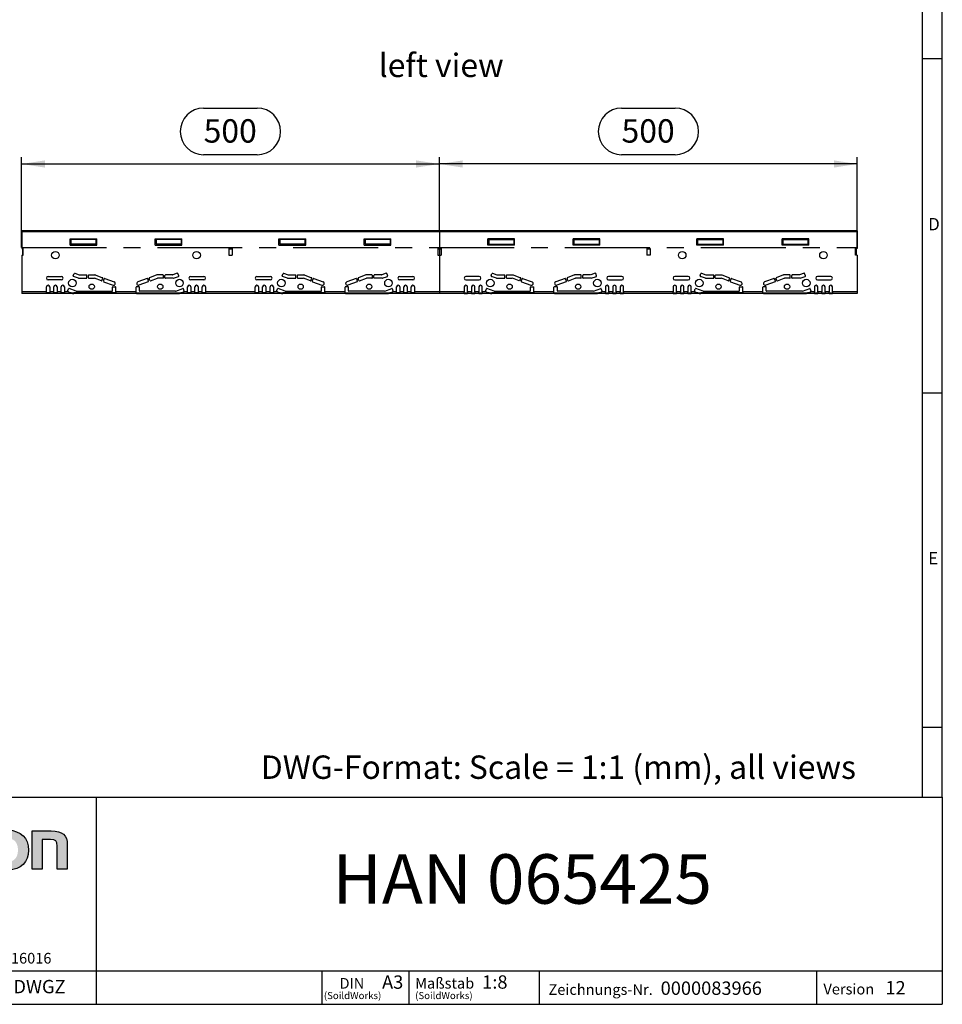
# Model space of a CAD drawing. Units: millimetres. Extents: x 56 to 3304, y 56 to 2320.
# Drawn here: x 2200 to 3304, y 56 to 1235 of the extents above; entities that cross this region are included whole.
import ezdxf

# ---------------------------------------------------------------- set-up
doc = ezdxf.new("R2010")
doc.units = ezdxf.units.MM
doc.header["$LTSCALE"] = 8
doc.linetypes.add('CENTERX2', pattern=[20.32, 12.7, -2.54, 2.54, -2.54])
for name, color, linetype in [('HAURATON_CENTERLINE', 60, 'CENTERX2'), ('HAURATON_DIMENSIONING', 1, 'Continuous'), ('HAURATON_FRAME_LOGO', 1, 'Continuous'), ('HAURATON_TEXT', 40, 'Continuous')]:
    doc.layers.add(name, color=color, linetype=linetype)
doc.layers.add('HAURATON_PRODUCT_CONTOUR', color=7, linetype='Continuous', lineweight=25)
doc.styles.add('SLDTEXTSTYLE1', font='GOTHIC.TTF', dxfattribs={"width": 0.913})
doc.styles.add('SLDTEXTSTYLE2', font='ARIAL.TTF', dxfattribs={"width": 0.948})
doc.dimstyles.new('SLDDIMSTYLE0', dxfattribs={"dimtxt": 28, "dimasz": 28, "dimexe": 0, "dimexo": 0.0625, "dimgap": 7, "dimtad": 1, "dimdec": 0, "dimrnd": 1e-09, "dimzin": 12, "dimdsep": 46, "dimtxsty": 'SLDTEXTSTYLE2', "dimsah": 1, "dimcen": 0.09, "dimadec": 0, "dimazin": 3, "dimtfac": 1, "dimtdec": 0, "dimtofl": 0, "dimtmove": 0, "dimatfit": 3, "dimfxl": 1, "dimfrac": 2, "dimtolj": 1, "dimtzin": 12, "dimarcsym": 0})

# ---------------------------------------------------------------- blocks, each defined once
blk = doc.blocks.new('SW_NOTE_0_1')
at = {"layer": 'HAURATON_FRAME_LOGO', "color": 0, "attachment_point": 2, "style": 'SLDTEXTSTYLE2'}
for s, insert, char_height in [('DIN', (15.1, 16.4), 12.7), ('(SoildWorks)', (15.9, -0.4), 8.467)]:
    blk.add_mtext(s, dxfattribs=dict(at, insert=insert, char_height=char_height))
blk = doc.blocks.new('SW_NOTE_0_2')
at = {"layer": 'HAURATON_FRAME_LOGO', "color": 0, "attachment_point": 1, "style": 'SLDTEXTSTYLE2'}
for s, insert, char_height in [('Maßstab', (0, 16.5), 12.8), ('(SoildWorks)', (0, -0.4), 8.467)]:
    blk.add_mtext(s, dxfattribs=dict(at, insert=insert, char_height=char_height))
blk = doc.blocks.new('_D_11')
at = {"layer": 'HAURATON_DIMENSIONING'}
for p, q in [((2920.2, 1129), (2984.4, 1129)), ((2984.4, 1073.2), (2920.2, 1073.2)), ((2702.3, 981.9), (2702.3, 1070.1)), ((3202.3, 1062.1), (2702.3, 1062.1)), ((3202.3, 962.1), (3202.3, 1070.1))]:
    blk.add_line(p, q, dxfattribs=at)
for centre, start, end in [((2920.2, 1101.1), 90, 270), ((2984.4, 1101.1), 270, 90)]:
    blk.add_arc(centre, 27.9, start, end, dxfattribs=at)
for points in [[(2702.3, 1062.1), (2730.3, 1057.8), (2730.3, 1066.4)], [(3202.3, 1062.1), (3174.3, 1066.4), (3174.3, 1057.8)]]:
    blk.add_solid(points, dxfattribs=at)
at = {"layer": 'HAURATON_DIMENSIONING', "insert": (2920.2, 1115.7), "char_height": 28, "attachment_point": 1, "style": 'SLDTEXTSTYLE2'}
blk.add_mtext('500', dxfattribs=at)
blk = doc.blocks.new('_D_12')
at = {"layer": 'HAURATON_DIMENSIONING'}
for p, q in [((2420.2, 1129), (2484.4, 1129)), ((2484.4, 1073.2), (2420.2, 1073.2)), ((2202.3, 962.1), (2202.3, 1070.1)), ((2202.3, 1062.1), (2702.3, 1062.1)), ((2702.3, 981.9), (2702.3, 1070.1))]:
    blk.add_line(p, q, dxfattribs=at)
for centre, start, end in [((2420.2, 1101.1), 90, 270), ((2484.4, 1101.1), 270, 90)]:
    blk.add_arc(centre, 27.9, start, end, dxfattribs=at)
for points in [[(2202.3, 1062.1), (2230.3, 1057.8), (2230.3, 1066.4)], [(2702.3, 1062.1), (2674.3, 1066.4), (2674.3, 1057.8)]]:
    blk.add_solid(points, dxfattribs=at)
at = {"layer": 'HAURATON_DIMENSIONING', "insert": (2420.2, 1115.7), "char_height": 28, "attachment_point": 1, "style": 'SLDTEXTSTYLE2'}
blk.add_mtext('500', dxfattribs=at)

msp = doc.modelspace()

# ---------------------------------------------------------------- hatches: boundary and pattern name
at = {"layer": 'HAURATON_FRAME_LOGO'}
h = msp.add_hatch(color=256, dxfattribs=at)
edge = h.paths.add_edge_path(flags=0)
edge.add_spline(control_points=[(2186.4, 264.4), (2171.4, 264.4), (2162, 254.9), (2162, 240.6), (2162, 226.4), (2171.4, 216.9), (2186.4, 216.9)], knot_values=[0, 0, 0, 0, 1, 1, 1, 2, 2, 2, 2], weights=[1, 1, 1, 1, 1, 1, 1], degree=3, periodic=0)
edge.add_spline(control_points=[(2186.4, 216.9), (2201.4, 216.9), (2210.7, 226.4), (2210.7, 240.6), (2210.7, 254.9), (2201.3, 264.4), (2186.4, 264.4)], knot_values=[2, 2, 2, 2, 3, 3, 3, 4, 4, 4, 4], weights=[1, 1, 1, 1, 1, 1, 1], degree=3, periodic=0)
edge = h.paths.add_edge_path(flags=0)
edge.add_spline(control_points=[(2186.3, 254.4), (2193.5, 254.4), (2198, 249.5), (2198, 240.6), (2198, 231.7), (2193.4, 226.8), (2186.3, 226.8)], knot_values=[0, 0, 0, 0, 1, 1, 1, 2, 2, 2, 2], weights=[1, 1, 1, 1, 1, 1, 1], degree=3, periodic=0)
edge.add_spline(control_points=[(2186.3, 226.8), (2179.1, 226.8), (2174.7, 231.7), (2174.7, 240.6), (2174.7, 249.5), (2179.2, 254.4), (2186.3, 254.4)], knot_values=[2, 2, 2, 2, 3, 3, 3, 4, 4, 4, 4], weights=[1, 1, 1, 1, 1, 1, 1], degree=3, periodic=0)
h = msp.add_hatch(color=256, dxfattribs=at)
edge = h.paths.add_edge_path(flags=0)
edge.add_spline(control_points=[(2236.8, 253.5), (2243.7, 253.5), (2244.9, 251.7), (2244.9, 245.3)], knot_values=[4, 4, 4, 4, 5, 5, 5, 5], weights=[1, 1, 1, 1], degree=3, periodic=0)
edge.add_line((2244.9, 245.3), (2244.9, 217.7))
edge.add_line((2244.9, 217.7), (2257, 217.7))
edge.add_line((2257, 217.7), (2257, 246.8))
edge.add_spline(control_points=[(2257, 246.8), (2257, 259), (2251.4, 263.6), (2237.8, 263.6)], knot_values=[0, 0, 0, 0, 1, 1, 1, 1], weights=[1, 1, 1, 1], degree=3, periodic=0)
edge.add_line((2237.8, 263.6), (2215, 263.6))
edge.add_line((2215, 263.6), (2215, 217.7))
edge.add_line((2215, 217.7), (2227.1, 217.7))
edge.add_line((2227.1, 217.7), (2227.1, 253.5))
edge.add_line((2227.1, 253.5), (2236.8, 253.5))

# ---------------------------------------------------------------- linework, layer by layer
at = {"layer": 'HAURATON_CENTERLINE'}
for p, q in [((2702.3, 981.9), (2702.3, 906.9)), ((2202.3, 962.1), (3202.3, 962.1))]:
    msp.add_line(p, q, dxfattribs=at)
at = {"layer": 'HAURATON_FRAME_LOGO'}
for p, q in [((3304, 304), (3304, 2320)), ((3280, 2296), (3280, 304)), ((3304, 1188), (3280, 1188)), ((3280, 788), (3304, 788)), ((3280, 388), (3304, 388)), ((1784, 304), (3304, 304)), ((2291.9, 56), (2291.9, 304)), ((3304, 304), (3304, 56)), ((1784, 96), (3304, 96)), ((2562.1, 56), (2562.1, 96)), ((2665.6, 96), (2665.6, 56)), ((2821.5, 96), (2821.5, 56)), ((3153.4, 96), (3153.4, 56)), ((1784, 56), (3304, 56)), ((1822.4, 56), (3304, 56))]:
    msp.add_line(p, q, dxfattribs=at)
at = {"layer": 'HAURATON_FRAME_LOGO', "linetype": 'Continuous'}
for p, q in [((2215, 217.7), (2215, 263.6)), ((2215, 263.6), (2237.8, 263.6)), ((2236.8, 253.5), (2227.1, 253.5)), ((2227.1, 253.5), (2227.1, 217.7)), ((2244.9, 217.7), (2244.9, 245.3)), ((2257, 246.8), (2257, 217.7)), ((2227.1, 217.7), (2215, 217.7)), ((2257, 217.7), (2244.9, 217.7))]:
    msp.add_line(p, q, dxfattribs=at)
msp.add_open_spline([(2186.4, 264.4), (2201.3, 264.4), (2210.7, 254.9), (2210.7, 240.6), (2210.7, 226.4), (2201.4, 216.9), (2186.4, 216.9)], degree=3, knots=[2, 2, 2, 2, 3, 3, 3, 4, 4, 4, 4], dxfattribs=at)
for points in [[(2237.8, 263.6), (2251.4, 263.6), (2257, 259), (2257, 246.8)], [(2244.9, 245.3), (2244.9, 251.7), (2243.7, 253.5), (2236.8, 253.5)]]:
    msp.add_open_spline(points, degree=3, dxfattribs=at)
at = {"layer": 'HAURATON_PRODUCT_CONTOUR'}
for p, q in [((3202, 981.9), (2202.5, 981.9)), ((2202.5, 981.9), (2202.5, 980.9)), ((2202.5, 980.9), (2202.5, 960.9)), ((3202, 980.9), (2202.5, 980.9)), ((3202, 981.9), (3202, 980.9)), ((3202, 980.9), (3202, 960.9)), ((2260.3, 972.6), (2292.3, 972.6)), ((2260.3, 965.1), (2260.3, 972.6)), ((2291.3, 971.6), (2261.3, 971.6)), ((2261.3, 971.6), (2261.3, 966.1)), ((2291.3, 971.6), (2291.3, 966.1)), ((2292.3, 965.1), (2292.3, 972.6)), ((2362.3, 972.6), (2394.3, 972.6)), ((2362.3, 965.1), (2362.3, 972.6)), ((2393.3, 971.6), (2363.3, 971.6)), ((2363.3, 971.6), (2363.3, 966.1)), ((2393.3, 971.6), (2393.3, 966.1)), ((2394.3, 965.1), (2394.3, 972.6)), ((2510.3, 972.6), (2542.3, 972.6)), ((2510.3, 965.1), (2510.3, 972.6)), ((2541.3, 971.6), (2511.3, 971.6)), ((2511.3, 971.6), (2511.3, 966.1)), ((2541.3, 971.6), (2541.3, 966.1)), ((2542.3, 965.1), (2542.3, 972.6)), ((2612.3, 972.6), (2644.3, 972.6)), ((2612.3, 965.1), (2612.3, 972.6)), ((2643.3, 971.6), (2613.3, 971.6)), ((2613.3, 971.6), (2613.3, 966.1)), ((2643.3, 971.6), (2643.3, 966.1)), ((2644.3, 965.1), (2644.3, 972.6)), ((2760.3, 965.1), (2760.3, 972.6)), ((2792.3, 972.6), (2760.3, 972.6)), ((2761.3, 971.6), (2791.3, 971.6)), ((2761.3, 971.6), (2761.3, 966.1)), ((2791.3, 971.6), (2791.3, 966.1)), ((2792.3, 965.1), (2792.3, 972.6)), ((2862.3, 965.1), (2862.3, 972.6)), ((2894.3, 972.6), (2862.3, 972.6)), ((2863.3, 971.6), (2893.3, 971.6)), ((2863.3, 971.6), (2863.3, 966.1)), ((2893.3, 971.6), (2893.3, 966.1)), ((2894.3, 965.1), (2894.3, 972.6)), ((3010.3, 965.1), (3010.3, 972.6)), ((3042.3, 972.6), (3010.3, 972.6)), ((3011.3, 971.6), (3041.3, 971.6)), ((3011.3, 971.6), (3011.3, 966.1)), ((3041.3, 971.6), (3041.3, 966.1)), ((3042.3, 965.1), (3042.3, 972.6)), ((3112.3, 965.1), (3112.3, 972.6)), ((3144.3, 972.6), (3112.3, 972.6)), ((3113.3, 971.6), (3143.3, 971.6)), ((3113.3, 971.6), (3113.3, 966.1)), ((3143.3, 971.6), (3143.3, 966.1)), ((3144.3, 965.1), (3144.3, 972.6)), ((2202.5, 960.9), (2204.3, 960.9)), ((2203.5, 960.9), (2203.5, 960.1)), ((2204.3, 960.1), (2203.5, 960.1)), ((2203.5, 960.1), (2203.5, 952.9)), ((2204.3, 952.9), (2204.3, 960.9)), ((2260.3, 965.1), (2292.3, 965.1)), ((2291.3, 966.1), (2261.3, 966.1)), ((2362.3, 965.1), (2394.3, 965.1)), ((2393.3, 966.1), (2363.3, 966.1)), ((2450.3, 960.9), (2454.3, 960.9)), ((2450.3, 960.9), (2450.3, 952.9)), ((2454.3, 960.1), (2450.3, 960.1)), ((2454.3, 960.9), (2454.3, 952.9)), ((2510.3, 965.1), (2542.3, 965.1)), ((2541.3, 966.1), (2511.3, 966.1)), ((2612.3, 965.1), (2644.3, 965.1)), ((2643.3, 966.1), (2613.3, 966.1)), ((2700.3, 960.9), (2700.3, 952.9)), ((2700.3, 960.9), (2704.3, 960.9)), ((2704.3, 960.1), (2700.3, 960.1)), ((2704.3, 960.9), (2704.3, 952.9)), ((2792.3, 965.1), (2760.3, 965.1)), ((2761.3, 966.1), (2791.3, 966.1)), ((2894.3, 965.1), (2862.3, 965.1)), ((2863.3, 966.1), (2893.3, 966.1)), ((2954.3, 960.9), (2950.3, 960.9)), ((2950.3, 960.9), (2950.3, 952.9)), ((2954.3, 960.1), (2950.3, 960.1)), ((2954.3, 960.9), (2954.3, 952.9)), ((3042.3, 965.1), (3010.3, 965.1)), ((3011.3, 966.1), (3041.3, 966.1)), ((3144.3, 965.1), (3112.3, 965.1)), ((3113.3, 966.1), (3143.3, 966.1)), ((3202, 960.9), (3200.3, 960.9)), ((3200.3, 952.9), (3200.3, 960.9)), ((3201, 960.1), (3200.3, 960.1)), ((3201, 960.9), (3201, 960.1)), ((3201, 960.1), (3201, 952.9)), ((2202.5, 952.9), (2202.5, 908.9)), ((2202.5, 952.9), (2204.3, 952.9)), ((2450.3, 952.9), (2454.3, 952.9)), ((2700.3, 952.9), (2704.3, 952.9)), ((2954.3, 952.9), (2950.3, 952.9)), ((3202, 952.9), (3200.3, 952.9)), ((3202, 952.9), (3202, 908.9)), ((2234, 927.4), (2250, 927.4)), ((2250, 923.4), (2234, 923.4)), ((2264.2, 928.1), (2265.2, 930.9)), ((2270.5, 925.2), (2264.5, 927.4)), ((2265.9, 931.2), (2271.2, 929.2)), ((2270.7, 925.2), (2280.1, 925.2)), ((2271.4, 929.2), (2280.1, 929.2)), ((2280.6, 925.7), (2280.6, 928.7)), ((2282.4, 925.7), (2282.4, 928.7)), ((2282.9, 929.2), (2290.2, 929.2)), ((2282.9, 925.2), (2289.5, 925.2)), ((2297.9, 922.2), (2289.7, 925.2)), ((2290.4, 929.2), (2299.3, 925.9)), ((2298.5, 922.5), (2299.6, 925.3)), ((2300.2, 921.9), (2301.2, 924.7)), ((2300.5, 921.2), (2311.8, 917.1)), ((2301.9, 925), (2313.2, 920.9)), ((2352.7, 925), (2341.4, 920.9)), ((2354, 921.2), (2342.7, 917.1)), ((2354.3, 921.9), (2353.3, 924.7)), ((2356, 922.5), (2355, 925.3)), ((2364.1, 929.2), (2355.3, 925.9)), ((2356.7, 922.2), (2364.9, 925.2)), ((2371.6, 929.2), (2364.3, 929.2)), ((2371.6, 925.2), (2365, 925.2)), ((2372.1, 925.7), (2372.1, 928.7)), ((2373.9, 925.7), (2373.9, 928.7)), ((2383.1, 929.2), (2374.4, 929.2)), ((2383.9, 925.2), (2374.4, 925.2)), ((2388.7, 931.2), (2383.3, 929.2)), ((2384, 925.2), (2390.1, 927.4)), ((2390.4, 928.1), (2389.3, 930.9)), ((2404.6, 927.4), (2420.6, 927.4)), ((2420.6, 923.4), (2404.6, 923.4)), ((2484, 927.4), (2500, 927.4)), ((2500, 923.4), (2484, 923.4)), ((2514.2, 928.1), (2515.2, 930.9)), ((2520.5, 925.2), (2514.5, 927.4)), ((2515.9, 931.2), (2521.2, 929.2)), ((2520.7, 925.2), (2530.1, 925.2)), ((2521.4, 929.2), (2530.1, 929.2)), ((2530.6, 925.7), (2530.6, 928.7)), ((2532.4, 925.7), (2532.4, 928.7)), ((2532.9, 929.2), (2540.2, 929.2)), ((2532.9, 925.2), (2539.5, 925.2)), ((2547.9, 922.2), (2539.7, 925.2)), ((2540.4, 929.2), (2549.3, 925.9)), ((2548.5, 922.5), (2549.6, 925.3)), ((2550.2, 921.9), (2551.2, 924.7)), ((2550.5, 921.2), (2561.8, 917.1)), ((2551.9, 925), (2563.2, 920.9)), ((2602.7, 925), (2591.4, 920.9)), ((2604, 921.2), (2592.7, 917.1)), ((2604.3, 921.9), (2603.3, 924.7)), ((2606, 922.5), (2605, 925.3)), ((2614.1, 929.2), (2605.3, 925.9)), ((2606.7, 922.2), (2614.9, 925.2)), ((2621.6, 929.2), (2614.3, 929.2)), ((2621.6, 925.2), (2615, 925.2)), ((2622.1, 925.7), (2622.1, 928.7)), ((2623.9, 925.7), (2623.9, 928.7)), ((2633.1, 929.2), (2624.4, 929.2)), ((2633.9, 925.2), (2624.4, 925.2)), ((2638.7, 931.2), (2633.3, 929.2)), ((2634, 925.2), (2640.1, 927.4)), ((2640.4, 928.1), (2639.3, 930.9)), ((2654.6, 927.4), (2670.6, 927.4)), ((2670.6, 923.4), (2654.6, 923.4)), ((2750, 927.4), (2734, 927.4)), ((2734, 923.4), (2750, 923.4)), ((2764.2, 928.1), (2765.2, 930.9)), ((2770.5, 925.2), (2764.5, 927.4)), ((2765.9, 931.2), (2771.2, 929.2)), ((2770.7, 925.2), (2780.1, 925.2)), ((2771.4, 929.2), (2780.1, 929.2)), ((2780.6, 925.7), (2780.6, 928.7)), ((2782.4, 925.7), (2782.4, 928.7)), ((2782.9, 929.2), (2790.2, 929.2)), ((2782.9, 925.2), (2789.5, 925.2)), ((2797.9, 922.2), (2789.7, 925.2)), ((2790.4, 929.2), (2799.3, 925.9)), ((2798.5, 922.5), (2799.6, 925.3)), ((2800.2, 921.9), (2801.2, 924.7)), ((2800.5, 921.2), (2811.8, 917.1)), ((2801.9, 925), (2813.2, 920.9)), ((2852.7, 925), (2841.4, 920.9)), ((2854, 921.2), (2842.7, 917.1)), ((2854.3, 921.9), (2853.3, 924.7)), ((2856, 922.5), (2855, 925.3)), ((2864.1, 929.2), (2855.3, 925.9)), ((2856.7, 922.2), (2864.9, 925.2)), ((2871.6, 929.2), (2864.3, 929.2)), ((2871.6, 925.2), (2865, 925.2)), ((2872.1, 925.7), (2872.1, 928.7)), ((2873.9, 925.7), (2873.9, 928.7)), ((2883.1, 929.2), (2874.4, 929.2)), ((2883.9, 925.2), (2874.4, 925.2)), ((2888.7, 931.2), (2883.3, 929.2)), ((2884, 925.2), (2890.1, 927.4)), ((2890.4, 928.1), (2889.3, 930.9)), ((2920.6, 927.4), (2904.6, 927.4)), ((2904.6, 923.4), (2920.6, 923.4)), ((3000, 927.4), (2984, 927.4)), ((2984, 923.4), (3000, 923.4)), ((3014.2, 928.1), (3015.2, 930.9)), ((3020.5, 925.2), (3014.5, 927.4)), ((3015.9, 931.2), (3021.2, 929.2)), ((3020.7, 925.2), (3030.1, 925.2)), ((3021.4, 929.2), (3030.1, 929.2)), ((3030.6, 925.7), (3030.6, 928.7)), ((3032.4, 925.7), (3032.4, 928.7)), ((3032.9, 929.2), (3040.2, 929.2)), ((3032.9, 925.2), (3039.5, 925.2)), ((3047.9, 922.2), (3039.7, 925.2)), ((3040.4, 929.2), (3049.3, 925.9)), ((3048.5, 922.5), (3049.6, 925.3)), ((3050.2, 921.9), (3051.2, 924.7)), ((3050.5, 921.2), (3061.8, 917.1)), ((3051.9, 925), (3063.2, 920.9)), ((3102.7, 925), (3091.4, 920.9)), ((3104, 921.2), (3092.7, 917.1)), ((3104.3, 921.9), (3103.3, 924.7)), ((3106, 922.5), (3105, 925.3)), ((3114.1, 929.2), (3105.3, 925.9)), ((3106.7, 922.2), (3114.9, 925.2)), ((3121.6, 929.2), (3114.3, 929.2)), ((3121.6, 925.2), (3115, 925.2)), ((3122.1, 925.7), (3122.1, 928.7)), ((3123.9, 925.7), (3123.9, 928.7)), ((3133.1, 929.2), (3124.4, 929.2)), ((3133.9, 925.2), (3124.4, 925.2)), ((3138.7, 931.2), (3133.3, 929.2)), ((3134, 925.2), (3140.1, 927.4)), ((3140.4, 928.1), (3139.3, 930.9)), ((3170.6, 927.4), (3154.6, 927.4)), ((3154.6, 923.4), (3170.6, 923.4)), ((2232, 908.9), (2202.5, 908.9)), ((2202.5, 908.9), (2202.5, 906.9)), ((2232, 908.9), (2232, 914.9)), ((2232, 906.9), (2232, 908.9)), ((2236, 907.9), (2232, 907.9)), ((2236, 914.9), (2236, 908.9)), ((2240.8, 908.9), (2236, 908.9)), ((2236, 908.9), (2236, 906.9)), ((2240.8, 908.9), (2240.8, 914.9)), ((2240.8, 906.9), (2240.8, 908.9)), ((2244.8, 907.9), (2240.8, 907.9)), ((2244.8, 914.9), (2244.8, 908.9)), ((2249.6, 908.9), (2244.8, 908.9)), ((2244.8, 908.9), (2244.8, 906.9)), ((2249.6, 908.9), (2249.6, 914.9)), ((2249.6, 906.9), (2249.6, 908.9)), ((2253.6, 907.9), (2249.6, 907.9)), ((2253.6, 914.9), (2253.6, 908.9)), ((2258.4, 908.9), (2253.6, 908.9)), ((2253.6, 908.9), (2253.6, 906.9)), ((2257.5, 909.7), (2258.5, 912.6)), ((2258.4, 908.9), (2257.8, 909.1)), ((2267.8, 909.7), (2259.2, 912.9)), ((2264.9, 906.9), (2264.9, 907.9)), ((2267.1, 907.9), (2264.9, 907.9)), ((2267.1, 906.9), (2267.1, 907.9)), ((2267.1, 907.9), (2267.3, 907.9)), ((2267.3, 907.9), (2267.3, 906.9)), ((2314.7, 907.9), (2267.3, 907.9)), ((2268, 909.7), (2310.7, 909.7)), ((2311.2, 910.2), (2311.2, 914.7)), ((2311.7, 915.2), (2314.7, 915.2)), ((2314.7, 906.9), (2314.7, 907.9)), ((2314.7, 907.9), (2315.2, 907.9)), ((2315.2, 908.9), (2315.2, 914.7)), ((2339.4, 908.9), (2315.2, 908.9)), ((2315.2, 908.9), (2315.2, 906.9)), ((2339.4, 908.9), (2339.4, 914.7)), ((2339.4, 906.9), (2339.4, 908.9)), ((2339.4, 907.9), (2339.9, 907.9)), ((2342.9, 915.2), (2339.9, 915.2)), ((2339.9, 907.9), (2339.9, 906.9)), ((2339.9, 907.9), (2387.3, 907.9)), ((2343.4, 910.2), (2343.4, 914.7)), ((2386.6, 909.7), (2343.9, 909.7)), ((2386.8, 909.7), (2395.4, 912.9)), ((2387.3, 906.9), (2387.3, 907.9)), ((2387.3, 907.9), (2387.5, 907.9)), ((2387.5, 907.9), (2387.5, 906.9)), ((2387.5, 907.9), (2389.6, 907.9)), ((2389.6, 907.9), (2389.6, 906.9)), ((2397, 909.7), (2396, 912.6)), ((2396.1, 908.9), (2396.7, 909.1)), ((2401, 908.9), (2396.1, 908.9)), ((2401, 908.9), (2401, 914.9)), ((2401, 906.9), (2401, 908.9)), ((2405, 907.9), (2401, 907.9)), ((2405, 914.9), (2405, 908.9)), ((2409.8, 908.9), (2405, 908.9)), ((2405, 908.9), (2405, 906.9)), ((2409.8, 908.9), (2409.8, 914.9)), ((2409.8, 906.9), (2409.8, 908.9)), ((2413.8, 907.9), (2409.8, 907.9)), ((2413.8, 914.9), (2413.8, 908.9)), ((2418.6, 908.9), (2413.8, 908.9)), ((2413.8, 908.9), (2413.8, 906.9)), ((2418.6, 908.9), (2418.6, 914.9)), ((2418.6, 906.9), (2418.6, 908.9)), ((2422.6, 907.9), (2418.6, 907.9)), ((2422.6, 914.9), (2422.6, 908.9)), ((2482, 908.9), (2422.6, 908.9)), ((2422.6, 908.9), (2422.6, 906.9)), ((2482, 908.9), (2482, 914.9)), ((2482, 906.9), (2482, 908.9)), ((2486, 907.9), (2482, 907.9)), ((2486, 914.9), (2486, 908.9)), ((2490.8, 908.9), (2486, 908.9)), ((2486, 908.9), (2486, 906.9)), ((2490.8, 908.9), (2490.8, 914.9)), ((2490.8, 906.9), (2490.8, 908.9)), ((2494.8, 907.9), (2490.8, 907.9)), ((2494.8, 914.9), (2494.8, 908.9)), ((2499.6, 908.9), (2494.8, 908.9)), ((2494.8, 908.9), (2494.8, 906.9)), ((2499.6, 908.9), (2499.6, 914.9)), ((2499.6, 906.9), (2499.6, 908.9)), ((2503.6, 907.9), (2499.6, 907.9)), ((2503.6, 914.9), (2503.6, 908.9)), ((2508.4, 908.9), (2503.6, 908.9)), ((2503.6, 908.9), (2503.6, 906.9)), ((2507.5, 909.7), (2508.5, 912.6)), ((2508.4, 908.9), (2507.8, 909.1)), ((2517.8, 909.7), (2509.2, 912.9)), ((2514.9, 906.9), (2514.9, 907.9)), ((2517.1, 907.9), (2514.9, 907.9)), ((2517.1, 906.9), (2517.1, 907.9)), ((2517.1, 907.9), (2517.3, 907.9)), ((2517.3, 907.9), (2517.3, 906.9)), ((2564.7, 907.9), (2517.3, 907.9)), ((2518, 909.7), (2560.7, 909.7)), ((2561.2, 910.2), (2561.2, 914.7)), ((2561.7, 915.2), (2564.7, 915.2)), ((2564.7, 906.9), (2564.7, 907.9)), ((2564.7, 907.9), (2565.2, 907.9)), ((2565.2, 908.9), (2565.2, 914.7)), ((2589.4, 908.9), (2565.2, 908.9)), ((2565.2, 908.9), (2565.2, 906.9)), ((2589.4, 908.9), (2589.4, 914.7)), ((2589.4, 906.9), (2589.4, 908.9)), ((2589.4, 907.9), (2589.9, 907.9)), ((2592.9, 915.2), (2589.9, 915.2)), ((2589.9, 907.9), (2589.9, 906.9)), ((2589.9, 907.9), (2637.3, 907.9)), ((2593.4, 910.2), (2593.4, 914.7)), ((2636.6, 909.7), (2593.9, 909.7)), ((2636.8, 909.7), (2645.4, 912.9)), ((2637.3, 906.9), (2637.3, 907.9)), ((2637.3, 907.9), (2637.5, 907.9)), ((2637.5, 907.9), (2637.5, 906.9)), ((2637.5, 907.9), (2639.6, 907.9)), ((2639.6, 907.9), (2639.6, 906.9)), ((2647, 909.7), (2646, 912.6)), ((2646.1, 908.9), (2646.7, 909.1)), ((2651, 908.9), (2646.1, 908.9)), ((2651, 908.9), (2651, 914.9)), ((2651, 906.9), (2651, 908.9)), ((2655, 907.9), (2651, 907.9)), ((2655, 914.9), (2655, 908.9)), ((2659.8, 908.9), (2655, 908.9)), ((2655, 908.9), (2655, 906.9)), ((2659.8, 908.9), (2659.8, 914.9)), ((2659.8, 906.9), (2659.8, 908.9)), ((2663.8, 907.9), (2659.8, 907.9)), ((2663.8, 914.9), (2663.8, 908.9)), ((2668.6, 908.9), (2663.8, 908.9)), ((2663.8, 908.9), (2663.8, 906.9)), ((2668.6, 908.9), (2668.6, 914.9)), ((2668.6, 906.9), (2668.6, 908.9)), ((2672.6, 907.9), (2668.6, 907.9)), ((2672.6, 914.9), (2672.6, 908.9)), ((2732, 908.9), (2672.6, 908.9)), ((2672.6, 908.9), (2672.6, 906.9)), ((2732, 914.9), (2732, 908.9)), ((2732, 906.9), (2732, 908.9)), ((2732, 907.9), (2736, 907.9)), ((2736, 908.9), (2736, 914.9)), ((2740.8, 908.9), (2736, 908.9)), ((2736, 908.9), (2736, 906.9)), ((2740.8, 914.9), (2740.8, 908.9)), ((2740.8, 906.9), (2740.8, 908.9)), ((2740.8, 907.9), (2744.8, 907.9)), ((2744.8, 908.9), (2744.8, 914.9)), ((2749.6, 908.9), (2744.8, 908.9)), ((2744.8, 908.9), (2744.8, 906.9)), ((2749.6, 914.9), (2749.6, 908.9)), ((2749.6, 906.9), (2749.6, 908.9)), ((2749.6, 907.9), (2753.6, 907.9)), ((2753.6, 908.9), (2753.6, 914.9)), ((2758.4, 908.9), (2753.6, 908.9)), ((2753.6, 908.9), (2753.6, 906.9)), ((2757.5, 909.7), (2758.5, 912.6)), ((2758.4, 908.9), (2757.8, 909.1)), ((2767.8, 909.7), (2759.2, 912.9)), ((2764.9, 906.9), (2764.9, 907.9)), ((2767.1, 907.9), (2764.9, 907.9)), ((2767.1, 906.9), (2767.1, 907.9)), ((2767.1, 907.9), (2767.3, 907.9)), ((2767.3, 907.9), (2767.3, 906.9)), ((2814.7, 907.9), (2767.3, 907.9)), ((2768, 909.7), (2810.7, 909.7)), ((2811.2, 910.2), (2811.2, 914.7)), ((2811.7, 915.2), (2814.7, 915.2)), ((2814.7, 906.9), (2814.7, 907.9)), ((2814.7, 907.9), (2815.2, 907.9)), ((2815.2, 908.9), (2815.2, 914.7)), ((2839.4, 908.9), (2815.2, 908.9)), ((2815.2, 908.9), (2815.2, 906.9)), ((2839.4, 908.9), (2839.4, 914.7)), ((2839.4, 906.9), (2839.4, 908.9)), ((2839.4, 907.9), (2839.9, 907.9)), ((2842.9, 915.2), (2839.9, 915.2)), ((2839.9, 907.9), (2839.9, 906.9)), ((2839.9, 907.9), (2887.3, 907.9)), ((2843.4, 910.2), (2843.4, 914.7)), ((2886.6, 909.7), (2843.9, 909.7)), ((2886.8, 909.7), (2895.4, 912.9)), ((2887.3, 906.9), (2887.3, 907.9)), ((2887.3, 907.9), (2887.5, 907.9)), ((2887.5, 907.9), (2887.5, 906.9)), ((2887.5, 907.9), (2889.6, 907.9)), ((2889.6, 907.9), (2889.6, 906.9)), ((2897, 909.7), (2896, 912.6)), ((2896.1, 908.9), (2896.7, 909.1)), ((2901, 908.9), (2896.1, 908.9)), ((2901, 914.9), (2901, 908.9)), ((2901, 906.9), (2901, 908.9)), ((2901, 907.9), (2905, 907.9)), ((2905, 908.9), (2905, 914.9)), ((2909.8, 908.9), (2905, 908.9)), ((2905, 908.9), (2905, 906.9)), ((2909.8, 914.9), (2909.8, 908.9)), ((2909.8, 906.9), (2909.8, 908.9)), ((2909.8, 907.9), (2913.8, 907.9)), ((2913.8, 908.9), (2913.8, 914.9)), ((2918.6, 908.9), (2913.8, 908.9)), ((2913.8, 908.9), (2913.8, 906.9)), ((2918.6, 914.9), (2918.6, 908.9)), ((2918.6, 906.9), (2918.6, 908.9)), ((2918.6, 907.9), (2922.6, 907.9)), ((2922.6, 908.9), (2922.6, 914.9)), ((2982, 908.9), (2922.6, 908.9)), ((2922.6, 908.9), (2922.6, 906.9)), ((2982, 914.9), (2982, 908.9)), ((2982, 906.9), (2982, 908.9)), ((2982, 907.9), (2986, 907.9)), ((2986, 908.9), (2986, 914.9)), ((2990.8, 908.9), (2986, 908.9)), ((2986, 908.9), (2986, 906.9)), ((2990.8, 914.9), (2990.8, 908.9)), ((2990.8, 906.9), (2990.8, 908.9)), ((2990.8, 907.9), (2994.8, 907.9)), ((2994.8, 908.9), (2994.8, 914.9)), ((2999.6, 908.9), (2994.8, 908.9)), ((2994.8, 908.9), (2994.8, 906.9)), ((2999.6, 914.9), (2999.6, 908.9)), ((2999.6, 906.9), (2999.6, 908.9)), ((2999.6, 907.9), (3003.6, 907.9)), ((3003.6, 908.9), (3003.6, 914.9)), ((3008.4, 908.9), (3003.6, 908.9)), ((3003.6, 908.9), (3003.6, 906.9)), ((3007.5, 909.7), (3008.5, 912.6)), ((3008.4, 908.9), (3007.8, 909.1)), ((3017.8, 909.7), (3009.2, 912.9)), ((3014.9, 906.9), (3014.9, 907.9)), ((3017.1, 907.9), (3014.9, 907.9)), ((3017.1, 906.9), (3017.1, 907.9)), ((3017.1, 907.9), (3017.3, 907.9)), ((3017.3, 907.9), (3017.3, 906.9)), ((3064.7, 907.9), (3017.3, 907.9)), ((3018, 909.7), (3060.7, 909.7)), ((3061.2, 910.2), (3061.2, 914.7)), ((3061.7, 915.2), (3064.7, 915.2)), ((3064.7, 906.9), (3064.7, 907.9)), ((3064.7, 907.9), (3065.2, 907.9)), ((3065.2, 908.9), (3065.2, 914.7)), ((3089.4, 908.9), (3065.2, 908.9)), ((3065.2, 908.9), (3065.2, 906.9)), ((3089.4, 908.9), (3089.4, 914.7)), ((3089.4, 906.9), (3089.4, 908.9)), ((3089.4, 907.9), (3089.9, 907.9)), ((3092.9, 915.2), (3089.9, 915.2)), ((3089.9, 907.9), (3089.9, 906.9)), ((3089.9, 907.9), (3137.3, 907.9)), ((3093.4, 910.2), (3093.4, 914.7)), ((3136.6, 909.7), (3093.9, 909.7)), ((3136.8, 909.7), (3145.4, 912.9)), ((3137.3, 906.9), (3137.3, 907.9)), ((3137.3, 907.9), (3137.5, 907.9)), ((3137.5, 907.9), (3137.5, 906.9)), ((3137.5, 907.9), (3139.6, 907.9)), ((3139.6, 907.9), (3139.6, 906.9)), ((3147, 909.7), (3146, 912.6)), ((3146.1, 908.9), (3146.7, 909.1)), ((3151, 908.9), (3146.1, 908.9)), ((3151, 914.9), (3151, 908.9)), ((3151, 906.9), (3151, 908.9)), ((3151, 907.9), (3155, 907.9)), ((3155, 908.9), (3155, 914.9)), ((3159.8, 908.9), (3155, 908.9)), ((3155, 908.9), (3155, 906.9)), ((3159.8, 914.9), (3159.8, 908.9)), ((3159.8, 906.9), (3159.8, 908.9)), ((3159.8, 907.9), (3163.8, 907.9)), ((3163.8, 908.9), (3163.8, 914.9)), ((3168.6, 908.9), (3163.8, 908.9)), ((3163.8, 908.9), (3163.8, 906.9)), ((3168.6, 914.9), (3168.6, 908.9)), ((3168.6, 906.9), (3168.6, 908.9)), ((3168.6, 907.9), (3172.6, 907.9)), ((3172.6, 908.9), (3172.6, 914.9)), ((3202, 908.9), (3172.6, 908.9)), ((3172.6, 908.9), (3172.6, 906.9)), ((3202, 908.9), (3202, 906.9)), ((2232, 906.9), (2202.5, 906.9)), ((2236, 906.9), (2232, 906.9)), ((2240.8, 906.9), (2236, 906.9)), ((2244.8, 906.9), (2240.8, 906.9)), ((2249.6, 906.9), (2244.8, 906.9)), ((2253.6, 906.9), (2249.6, 906.9)), ((2264.9, 906.9), (2253.6, 906.9)), ((2267.1, 906.9), (2264.9, 906.9)), ((2267.3, 906.9), (2267.1, 906.9)), ((2314.7, 906.9), (2267.3, 906.9)), ((2315.2, 906.9), (2314.7, 906.9)), ((2339.4, 906.9), (2315.2, 906.9)), ((2339.9, 906.9), (2339.4, 906.9)), ((2339.9, 906.9), (2387.3, 906.9)), ((2387.5, 906.9), (2387.3, 906.9)), ((2387.5, 906.9), (2389.6, 906.9)), ((2401, 906.9), (2389.6, 906.9)), ((2405, 906.9), (2401, 906.9)), ((2409.8, 906.9), (2405, 906.9)), ((2413.8, 906.9), (2409.8, 906.9)), ((2418.6, 906.9), (2413.8, 906.9)), ((2422.6, 906.9), (2418.6, 906.9)), ((2482, 906.9), (2422.6, 906.9)), ((2486, 906.9), (2482, 906.9)), ((2490.8, 906.9), (2486, 906.9)), ((2494.8, 906.9), (2490.8, 906.9)), ((2499.6, 906.9), (2494.8, 906.9)), ((2503.6, 906.9), (2499.6, 906.9)), ((2514.9, 906.9), (2503.6, 906.9)), ((2517.1, 906.9), (2514.9, 906.9)), ((2517.3, 906.9), (2517.1, 906.9)), ((2564.7, 906.9), (2517.3, 906.9)), ((2565.2, 906.9), (2564.7, 906.9)), ((2589.4, 906.9), (2565.2, 906.9)), ((2589.9, 906.9), (2589.4, 906.9)), ((2589.9, 906.9), (2637.3, 906.9)), ((2637.5, 906.9), (2637.3, 906.9)), ((2637.5, 906.9), (2639.6, 906.9)), ((2651, 906.9), (2639.6, 906.9)), ((2655, 906.9), (2651, 906.9)), ((2659.8, 906.9), (2655, 906.9)), ((2663.8, 906.9), (2659.8, 906.9)), ((2668.6, 906.9), (2663.8, 906.9)), ((2672.6, 906.9), (2668.6, 906.9)), ((2732, 906.9), (2672.6, 906.9)), ((2732, 906.9), (2736, 906.9)), ((2740.8, 906.9), (2736, 906.9)), ((2740.8, 906.9), (2744.8, 906.9)), ((2749.6, 906.9), (2744.8, 906.9)), ((2749.6, 906.9), (2753.6, 906.9)), ((2764.9, 906.9), (2753.6, 906.9)), ((2767.1, 906.9), (2764.9, 906.9)), ((2767.3, 906.9), (2767.1, 906.9)), ((2814.7, 906.9), (2767.3, 906.9)), ((2815.2, 906.9), (2814.7, 906.9)), ((2839.4, 906.9), (2815.2, 906.9)), ((2839.9, 906.9), (2839.4, 906.9)), ((2839.9, 906.9), (2887.3, 906.9)), ((2887.5, 906.9), (2887.3, 906.9)), ((2887.5, 906.9), (2889.6, 906.9)), ((2901, 906.9), (2889.6, 906.9)), ((2901, 906.9), (2905, 906.9)), ((2909.8, 906.9), (2905, 906.9)), ((2909.8, 906.9), (2913.8, 906.9)), ((2918.6, 906.9), (2913.8, 906.9)), ((2918.6, 906.9), (2922.6, 906.9)), ((2982, 906.9), (2922.6, 906.9)), ((2982, 906.9), (2986, 906.9)), ((2990.8, 906.9), (2986, 906.9)), ((2990.8, 906.9), (2994.8, 906.9)), ((2999.6, 906.9), (2994.8, 906.9)), ((2999.6, 906.9), (3003.6, 906.9)), ((3014.9, 906.9), (3003.6, 906.9)), ((3017.1, 906.9), (3014.9, 906.9)), ((3017.3, 906.9), (3017.1, 906.9)), ((3064.7, 906.9), (3017.3, 906.9)), ((3065.2, 906.9), (3064.7, 906.9)), ((3089.4, 906.9), (3065.2, 906.9)), ((3089.9, 906.9), (3089.4, 906.9)), ((3089.9, 906.9), (3137.3, 906.9)), ((3137.5, 906.9), (3137.3, 906.9)), ((3137.5, 906.9), (3139.6, 906.9)), ((3151, 906.9), (3139.6, 906.9)), ((3151, 906.9), (3155, 906.9)), ((3159.8, 906.9), (3155, 906.9)), ((3159.8, 906.9), (3163.8, 906.9)), ((3168.6, 906.9), (3163.8, 906.9)), ((3168.6, 906.9), (3172.6, 906.9)), ((3202, 906.9), (3172.6, 906.9))]:
    msp.add_line(p, q, dxfattribs=at)
for centre, radius in [((2242.8, 952.9), 4.5), ((2411.8, 952.9), 4.5), ((2992.8, 952.9), 4.5), ((3161.8, 952.9), 4.5), ((2263.2, 919.6), 4.5), ((2391.3, 919.6), 4.5), ((2513.2, 919.6), 4.5), ((2641.3, 919.6), 4.5), ((2763.2, 919.6), 4.5), ((2891.3, 919.6), 4.5), ((3013.2, 919.6), 4.5), ((3141.3, 919.6), 4.5), ((2286.3, 915.2), 3.15), ((2368.3, 915.2), 3.15), ((2536.3, 915.2), 3.15), ((2618.3, 915.2), 3.15), ((2786.3, 915.2), 3.15), ((2868.3, 915.2), 3.15), ((3036.3, 915.2), 3.15), ((3118.3, 915.2), 3.15)]:
    msp.add_circle(centre, radius, dxfattribs=at)
for centre, radius, start, end in [((2234, 925.4), 2, 90, 270), ((2250, 925.4), 2, 270, 90), ((2264.7, 927.9), 0.5, 160, 250), ((2265.7, 930.7), 0.5, 70, 160), ((2270.7, 925.7), 0.5, 250, 270), ((2271.4, 929.7), 0.5, 250, 270), ((2280.1, 928.7), 0.5, 0, 90), ((2280.1, 925.7), 0.5, 270, 0), ((2282.9, 928.7), 0.5, 90, 180), ((2282.9, 925.7), 0.5, 180, 270), ((2289.5, 924.7), 0.5, 70, 90), ((2290.2, 928.7), 0.5, 70, 90), ((2298.1, 922.7), 0.5, 250, 340), ((2299.1, 925.5), 0.5, 340, 70), ((2300.7, 921.7), 0.5, 160, 250), ((2301.7, 924.5), 0.5, 70, 160), ((2312.5, 919), 2, 250, 70), ((2342.1, 919), 2, 110, 290), ((2352.8, 924.5), 0.5, 20, 110), ((2353.9, 921.7), 0.5, 290, 20), ((2355.5, 925.5), 0.5, 110, 200), ((2356.5, 922.7), 0.5, 200, 290), ((2364.3, 928.7), 0.5, 90, 110), ((2365, 924.7), 0.5, 90, 110), ((2371.6, 928.7), 0.5, 0, 90), ((2371.6, 925.7), 0.5, 270, 0), ((2374.4, 928.7), 0.5, 90, 180), ((2374.4, 925.7), 0.5, 180, 270), ((2383.1, 929.7), 0.5, 270, 290), ((2383.9, 925.7), 0.5, 270, 290), ((2388.9, 930.7), 0.5, 20, 110), ((2389.9, 927.9), 0.5, 290, 20), ((2404.6, 925.4), 2, 90, 270), ((2420.6, 925.4), 2, 270, 90), ((2484, 925.4), 2, 90, 270), ((2500, 925.4), 2, 270, 90), ((2514.7, 927.9), 0.5, 160, 250), ((2515.7, 930.7), 0.5, 70, 160), ((2520.7, 925.7), 0.5, 250, 270), ((2521.4, 929.7), 0.5, 250, 270), ((2530.1, 928.7), 0.5, 0, 90), ((2530.1, 925.7), 0.5, 270, 0), ((2532.9, 928.7), 0.5, 90, 180), ((2532.9, 925.7), 0.5, 180, 270), ((2539.5, 924.7), 0.5, 70, 90), ((2540.2, 928.7), 0.5, 70, 90), ((2548.1, 922.7), 0.5, 250, 340), ((2549.1, 925.5), 0.5, 340, 70), ((2550.7, 921.7), 0.5, 160, 250), ((2551.7, 924.5), 0.5, 70, 160), ((2562.5, 919), 2, 250, 70), ((2592.1, 919), 2, 110, 290), ((2602.8, 924.5), 0.5, 20, 110), ((2603.9, 921.7), 0.5, 290, 20), ((2605.5, 925.5), 0.5, 110, 200), ((2606.5, 922.7), 0.5, 200, 290), ((2614.3, 928.7), 0.5, 90, 110), ((2615, 924.7), 0.5, 90, 110), ((2621.6, 928.7), 0.5, 0, 90), ((2621.6, 925.7), 0.5, 270, 0), ((2624.4, 928.7), 0.5, 90, 180), ((2624.4, 925.7), 0.5, 180, 270), ((2633.1, 929.7), 0.5, 270, 290), ((2633.9, 925.7), 0.5, 270, 290), ((2638.9, 930.7), 0.5, 20, 110), ((2639.9, 927.9), 0.5, 290, 20), ((2654.6, 925.4), 2, 90, 270), ((2670.6, 925.4), 2, 270, 90), ((2734, 925.4), 2, 90, 270), ((2750, 925.4), 2, 270, 90), ((2764.7, 927.9), 0.5, 160, 250), ((2765.7, 930.7), 0.5, 70, 160), ((2770.7, 925.7), 0.5, 250, 270), ((2771.4, 929.7), 0.5, 250, 270), ((2780.1, 928.7), 0.5, 0, 90), ((2780.1, 925.7), 0.5, 270, 0), ((2782.9, 928.7), 0.5, 90, 180), ((2782.9, 925.7), 0.5, 180, 270), ((2789.5, 924.7), 0.5, 70, 90), ((2790.2, 928.7), 0.5, 70, 90), ((2798.1, 922.7), 0.5, 250, 340), ((2799.1, 925.5), 0.5, 340, 70), ((2800.7, 921.7), 0.5, 160, 250), ((2801.7, 924.5), 0.5, 70, 160), ((2812.5, 919), 2, 250, 70), ((2842.1, 919), 2, 110, 290), ((2852.8, 924.5), 0.5, 20, 110), ((2853.9, 921.7), 0.5, 290, 20), ((2855.5, 925.5), 0.5, 110, 200), ((2856.5, 922.7), 0.5, 200, 290), ((2864.3, 928.7), 0.5, 90, 110), ((2865, 924.7), 0.5, 90, 110), ((2871.6, 928.7), 0.5, 0, 90), ((2871.6, 925.7), 0.5, 270, 0), ((2874.4, 928.7), 0.5, 90, 180), ((2874.4, 925.7), 0.5, 180, 270), ((2883.1, 929.7), 0.5, 270, 290), ((2883.9, 925.7), 0.5, 270, 290), ((2888.9, 930.7), 0.5, 20, 110), ((2889.9, 927.9), 0.5, 290, 20), ((2904.6, 925.4), 2, 90, 270), ((2920.6, 925.4), 2, 270, 90), ((2984, 925.4), 2, 90, 270), ((3000, 925.4), 2, 270, 90), ((3014.7, 927.9), 0.5, 160, 250), ((3015.7, 930.7), 0.5, 70, 160), ((3020.7, 925.7), 0.5, 250, 270), ((3021.4, 929.7), 0.5, 250, 270), ((3030.1, 928.7), 0.5, 0, 90), ((3030.1, 925.7), 0.5, 270, 0), ((3032.9, 928.7), 0.5, 90, 180), ((3032.9, 925.7), 0.5, 180, 270), ((3039.5, 924.7), 0.5, 70, 90), ((3040.2, 928.7), 0.5, 70, 90), ((3048.1, 922.7), 0.5, 250, 340), ((3049.1, 925.5), 0.5, 340, 70), ((3050.7, 921.7), 0.5, 160, 250), ((3051.7, 924.5), 0.5, 70, 160), ((3062.5, 919), 2, 250, 70), ((3092.1, 919), 2, 110, 290), ((3102.8, 924.5), 0.5, 20, 110), ((3103.9, 921.7), 0.5, 290, 20), ((3105.5, 925.5), 0.5, 110, 200), ((3106.5, 922.7), 0.5, 200, 290), ((3114.3, 928.7), 0.5, 90, 110), ((3115, 924.7), 0.5, 90, 110), ((3121.6, 928.7), 0.5, 0, 90), ((3121.6, 925.7), 0.5, 270, 0), ((3124.4, 928.7), 0.5, 90, 180), ((3124.4, 925.7), 0.5, 180, 270), ((3133.1, 929.7), 0.5, 270, 290), ((3133.9, 925.7), 0.5, 270, 290), ((3138.9, 930.7), 0.5, 20, 110), ((3139.9, 927.9), 0.5, 290, 20), ((3154.6, 925.4), 2, 90, 270), ((3170.6, 925.4), 2, 270, 90), ((2234, 914.9), 2, 0, 180), ((2242.8, 914.9), 2, 0, 180), ((2251.6, 914.9), 2, 0, 180), ((2258, 909.6), 0.5, 160, 250), ((2266.1, 922.1), 15.3, 240.0318, 265.6313), ((2265.8, 934.7), 26.9, 254.2193, 268.2181), ((2259, 912.4), 0.5, 70, 160), ((2268, 910.2), 0.5, 250, 270), ((2310.7, 910.2), 0.5, 270, 0), ((2311.7, 914.7), 0.5, 90, 180), ((2314.7, 914.7), 0.5, 0, 90), ((2339.9, 914.7), 0.5, 90, 180), ((2342.9, 914.7), 0.5, 0, 90), ((2343.9, 910.2), 0.5, 180, 270), ((2386.6, 910.2), 0.5, 270, 290), ((2388.5, 922.1), 15.3, 274.3687, 299.9682), ((2388.8, 934.7), 26.9, 271.7819, 285.7807), ((2395.5, 912.4), 0.5, 20, 110), ((2396.6, 909.6), 0.5, 290, 20), ((2403, 914.9), 2, 0, 180), ((2411.8, 914.9), 2, 0, 180), ((2420.6, 914.9), 2, 0, 180), ((2484, 914.9), 2, 0, 180), ((2492.8, 914.9), 2, 0, 180), ((2501.6, 914.9), 2, 0, 180), ((2508, 909.6), 0.5, 160, 250), ((2516.1, 922.1), 15.3, 240.0318, 265.6313), ((2515.8, 934.7), 26.9, 254.2193, 268.2181), ((2509, 912.4), 0.5, 70, 160), ((2518, 910.2), 0.5, 250, 270), ((2560.7, 910.2), 0.5, 270, 0), ((2561.7, 914.7), 0.5, 90, 180), ((2564.7, 914.7), 0.5, 0, 90), ((2589.9, 914.7), 0.5, 90, 180), ((2592.9, 914.7), 0.5, 0, 90), ((2593.9, 910.2), 0.5, 180, 270), ((2636.6, 910.2), 0.5, 270, 290), ((2638.5, 922.1), 15.3, 274.3687, 299.9682), ((2638.8, 934.7), 26.9, 271.7819, 285.7807), ((2645.5, 912.4), 0.5, 20, 110), ((2646.6, 909.6), 0.5, 290, 20), ((2653, 914.9), 2, 0, 180), ((2661.8, 914.9), 2, 0, 180), ((2670.6, 914.9), 2, 0, 180), ((2734, 914.9), 2, 0, 180), ((2742.8, 914.9), 2, 0, 180), ((2751.6, 914.9), 2, 0, 180), ((2758, 909.6), 0.5, 160, 250), ((2766.1, 922.1), 15.3, 240.0318, 265.6313), ((2765.8, 934.7), 26.9, 254.2193, 268.2181), ((2759, 912.4), 0.5, 70, 160), ((2768, 910.2), 0.5, 250, 270), ((2810.7, 910.2), 0.5, 270, 0), ((2811.7, 914.7), 0.5, 90, 180), ((2814.7, 914.7), 0.5, 0, 90), ((2839.9, 914.7), 0.5, 90, 180), ((2842.9, 914.7), 0.5, 0, 90), ((2843.9, 910.2), 0.5, 180, 270), ((2886.6, 910.2), 0.5, 270, 290), ((2888.5, 922.1), 15.3, 274.3687, 299.9682), ((2888.8, 934.7), 26.9, 271.7819, 285.7807), ((2895.5, 912.4), 0.5, 20, 110), ((2896.6, 909.6), 0.5, 290, 20), ((2903, 914.9), 2, 0, 180), ((2911.8, 914.9), 2, 0, 180), ((2920.6, 914.9), 2, 0, 180), ((2984, 914.9), 2, 0, 180), ((2992.8, 914.9), 2, 0, 180), ((3001.6, 914.9), 2, 0, 180), ((3008, 909.6), 0.5, 160, 250), ((3016.1, 922.1), 15.3, 240.0318, 265.6313), ((3015.8, 934.7), 26.9, 254.2193, 268.2181), ((3009, 912.4), 0.5, 70, 160), ((3018, 910.2), 0.5, 250, 270), ((3060.7, 910.2), 0.5, 270, 0), ((3061.7, 914.7), 0.5, 90, 180), ((3064.7, 914.7), 0.5, 0, 90), ((3089.9, 914.7), 0.5, 90, 180), ((3092.9, 914.7), 0.5, 0, 90), ((3093.9, 910.2), 0.5, 180, 270), ((3136.6, 910.2), 0.5, 270, 290), ((3138.5, 922.1), 15.3, 274.3687, 299.9682), ((3138.8, 934.7), 26.9, 271.7819, 285.7807), ((3145.5, 912.4), 0.5, 20, 110), ((3146.6, 909.6), 0.5, 290, 20), ((3153, 914.9), 2, 0, 180), ((3161.8, 914.9), 2, 0, 180), ((3170.6, 914.9), 2, 0, 180)]:
    msp.add_arc(centre, radius, start, end, dxfattribs=at)

# ---------------------------------------------------------------- block references
at = {"layer": 'HAURATON_FRAME_LOGO'}
for name, p in [('SW_NOTE_0_1', (2582.5, 71.1)), ('SW_NOTE_0_2', (2673.3, 71.1))]:
    msp.add_blockref(name, p, dxfattribs=at)

# ---------------------------------------------------------------- texts
for s, insert, char_height, attachment_point, style in [('D', (3287.1, 997.5), 14.8, 1, 'SLDTEXTSTYLE1'), ('E', (3287.1, 597.5), 14.8, 1, 'SLDTEXTSTYLE1'), ('DWG-Format: Scale = 1:1 (mm), all views', (2488.6, 353.9), 28, 1, 'SLDTEXTSTYLE2'), ('HAN 065425', (2801.5, 235.7), 59.27, 2, 'SLDTEXTSTYLE2'), ('© Hauraton 2010                  Copyright nach ISO 16016', (1820.1, 117.6), 12.8, 1, 'SLDTEXTSTYLE2'), ('DWGZ', (2192.6, 85.2), 16, 1, 'SLDTEXTSTYLE2'), ('A3', (2633.7, 90.6), 16, 1, 'SLDTEXTSTYLE2'), ('1:8', (2753.5, 90.7), 16, 1, 'SLDTEXTSTYLE2'), ('0000083966', (2967, 83.3), 16, 1, 'SLDTEXTSTYLE2'), ('12', (3235.9, 83.8), 16, 1, 'SLDTEXTSTYLE2'), ('Zeichnungs-Nr.', (2832.8, 80.1), 12.8, 1, 'SLDTEXTSTYLE2'), ('Version', (3161.8, 80.6), 12.8, 1, 'SLDTEXTSTYLE2')]:
    msp.add_mtext(s, dxfattribs=dict(at, insert=insert, char_height=char_height, attachment_point=attachment_point, style=style))
at = {"layer": 'HAURATON_TEXT', "insert": (2704.4, 1194.2), "char_height": 28, "attachment_point": 2, "style": 'SLDTEXTSTYLE2'}
msp.add_mtext('left view', dxfattribs=at)

# ---------------------------------------------------------------- dimensions: what is measured, and where the dimension line sits
at = {"layer": 'HAURATON_DIMENSIONING'}
for p1, picture, middle in [((2202.3, 962.1), '_D_12', (2452.3, 1062.1)), ((3202.3, 962.1), '_D_11', (2952.3, 1062.1))]:
    dim = msp.add_linear_dim(base=(2702.3, 1062.1), p1=p1, p2=(2702.3, 981.9), dimstyle='SLDDIMSTYLE0', dxfattribs=at)
    dim.commit()
    dim.dimension.update_dxf_attribs({"geometry": picture, "text_midpoint": middle, "dimtype": 160})

doc.saveas('drawing.dxf')
